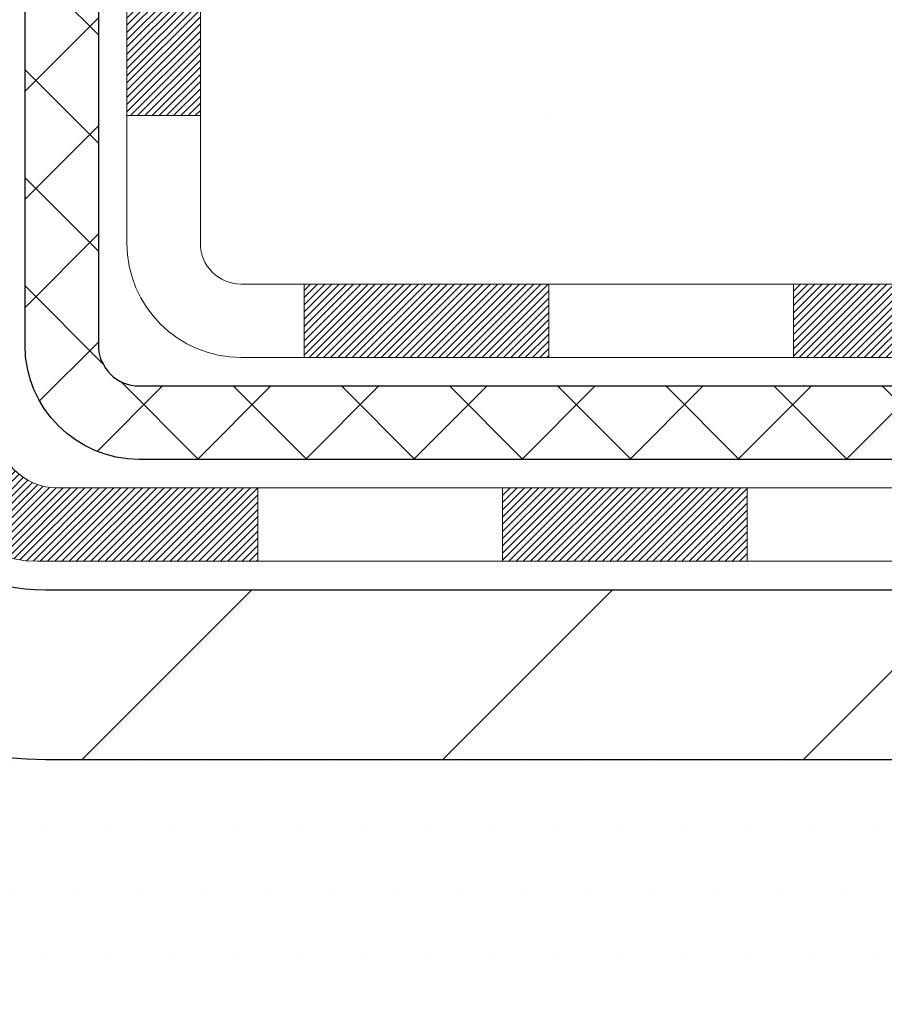
# Model space of a CAD drawing. Extents: x 13 to 3254, y -28 to 1977.
# Drawn here: x 250 to 250, y -6 to -5 of the extents above; entities that cross this region are included whole.
import ezdxf

# ---------------------------------------------------------------- set-up
doc = ezdxf.new("R2010")
doc.units = 0
doc.header["$LTSCALE"] = 5
doc.header["$MEASUREMENT"] = 0
doc.layers.get('DEFPOINTS').update_dxf_attribs({"linetype": 'CONTINUOUS'})
for name, color, linetype, lineweight in [('CONCRETE - H', 130, 'CONTINUOUS', 9), ('DECK COAT - H', 20, 'CONTINUOUS', 20), ('DECK COAT - L', 22, 'CONTINUOUS', 18), ('DIMS', 50, 'CONTINUOUS', 25), ('MIG FOOT - H', 251, 'CONTINUOUS', 20), ('MIG FOOT - L', 7, 'CONTINUOUS', 30), ('PVC SIDESHEET - H', 170, 'CONTINUOUS', 20), ('PVC SIDESHEET - L', 150, 'CONTINUOUS', 25), ('SETTING BED - H', 210, 'CONTINUOUS', 20)]:
    doc.layers.add(name, color=color, linetype=linetype, lineweight=lineweight)
doc.dimstyles.get("Standard").update_dxf_attribs({"dimtxt": 0.18, "dimasz": 0.18, "dimexe": 0.18, "dimexo": 0.0625, "dimgap": 0.09, "dimtad": 0, "dimtih": 1, "dimtoh": 1, "dimdec": 4, "dimzin": 0, "dimdsep": 46, "dimtxsty": 'Standard', "dimcen": 0.09, "dimadec": 0, "dimazin": 0, "dimtfac": 1, "dimtdec": 4, "dimtofl": 0, "dimtmove": 0, "dimatfit": 3, "dimfxl": 1, "dimtolj": 1, "dimtzin": 0, "dimarcsym": 0})

# ---------------------------------------------------------------- blocks, each defined once
blk = doc.blocks.new('*D20')
at = {"layer": 'DEFPOINTS', "color": 0, "transparency": 16777216}
for p in [(254.4511483785168, -2.377026429416702), (248.9511483785188, -7.377059599975439), (262.6959506855046, -7.377059599975444)]:
    blk.add_point(p, dxfattribs=at)
at = {"layer": 'DIMS', "color": 0, "lineweight": -2, "transparency": 16777216}
for p, q in [((254.7611483785168, -2.377026429416702), (263.0059506855046, -2.377026429416705)), ((262.6959506855046, -2.687026429416704), (262.6959506855046, -4.12660275078252)), ((262.6959506855046, -7.067059599975444), (262.6959506855046, -5.573269417449187)), ((249.2611483785188, -7.377059599975439), (263.0059506855046, -7.377059599975444))]:
    blk.add_line(p, q, dxfattribs=at)
at = {"layer": 'DIMS', "color": 0, "transparency": 16777216}
for points in [[(262.6442840188379, -2.687026429416704), (262.7476173521713, -2.687026429416704), (262.6959506855046, -2.377026429416704)], [(262.6442840188379, -7.067059599975444), (262.7476173521713, -7.067059599975444), (262.6959506855046, -7.377059599975444)]]:
    blk.add_solid(points, dxfattribs=at)
at = {"layer": 'DIMS', "color": 0, "transparency": 16777216, "insert": (262.6959506855046, -4.849936084115811), "char_height": 0.31, "attachment_point": 5}
blk.add_mtext('\\A1;5 IN\\P [127.0mm]', dxfattribs=at)

msp = doc.modelspace()

# ---------------------------------------------------------------- hatches: boundary and pattern name
at = {"layer": 'CONCRETE - H'}
h = msp.add_hatch(dxfattribs=at)
h.set_pattern_fill('AR-CONC', color=256, scale=0.217, style=0)
h.set_pattern_definition([(49.99999999999999, (0.08735485535831344, 0), (1.556454596243635, -0.1361721329122314), [0.16275, -1.79025]), (355, (0.08735485535831344, 0), (-0.30109039394021, 1.632256930129026), [0.1302, -1.4322]), (100.45144446, (0.2170594031283134, -0.01134767648), (1.255364197397833, 1.496084780401926), [0.1383162166399999, -1.521478383039999]), (46.18420000000002, (0.08735485535831344, 0.434), (2.315913687557312, -0.3591768393209761), [0.2441249999999999, -2.685374999999999]), (96.63563549, (0.2803475920083134, 0.40406852381), (2.028216422113076, 2.113837363680775), [0.20747444214, -2.282218859199999]), (351.1841639899999, (0.08735485535831344, 0.434), (2.028216420768858, 2.113837362585878), [0.1953, -2.14830000217]), (21, (0.3043548553583134, 0.3255), (1.295288303097062, -0.8736829927437852), [0.16275, -1.79025]), (326.0000000000001, (0.3043548553583134, 0.3255), (0.5279942702698324, 1.573575597751671), [0.1302, -1.4322]), (71.45144474, (0.4122955465383135, 0.25269308442), (1.823282557504037, 0.6998926015897878), [0.1383162123, -1.52147838304]), (37.50000000000001, (0.08735485535831344, 0), (0.02638688603852075, 0.7223796628139459), [0, -1.41484, 0, -1.4539, 0, -1.437625]), (7.499999999999999, (0.08735485535831344, 0), (0.5708608962494625, 0.8558734147847217), [0, -0.82894, 0, -1.38229, 0, -0.547925]), (327.5, (-0.3965551446416866, 0), (1.158394686494127, -0.04894407166360407), [0, -0.5425, 0, -1.6926, 0, -2.24595]), (317.5, (-0.6135551446416865, 0), (1.265513987472978, 0.2172278116611295), [0, -0.70525, 0, -1.12406, 0, -1.59495])])
edge = h.paths.add_edge_path()
edge.add_spline(control_points=[(258.7060406008421, -2.37705959997561), (258.8439446300212, -2.709560660671024), (259.340907468066, -3.907790123289388), (256.5214440239682, -3.159077675110454), (255.5065871371111, -5.035982291687533), (255.893355695667, -5.970677027370546), (256.0623639901102, -6.379115509786552)], knot_values=[0, 0, 0, 0, 0.8976278745051497, 3.234769126600701, 4.894874835587442, 6.183317589890885, 6.183317589890885, 6.183317589890885, 6.183317589890885], degree=3, periodic=0)
edge.add_line((256.0623537241482, -6.379115509786502), (255.5693623380883, -6.379115509787882))
edge.add_line((255.5693623380883, -6.379115509787882), (255.5693623380883, -6.18226550127487))
edge.add_line((255.5693623380883, -6.18226550127487), (254.8996786380884, -6.18226550127487))
edge.add_arc((254.8996786380884, -6.142895501274896), 0.03936999999997326, 240.00000000000938, 270, ccw=False)
edge.add_line((254.8799936380884, -6.17699092142187), (254.7442327304705, -6.09860932486326))
edge.add_arc((254.6891147304707, -6.194076501274452), 0.1102359999995461, 60.00000000000438, 90)
edge.add_line((254.6891147304707, -6.083840501274906), (253.7811567894418, -6.083840501274906))
edge.add_arc((253.7811567894418, -6.044470501274891), 0.039370000000015, 240.00003267865628, 270, ccw=False)
edge.add_line((253.7614718088882, -6.078565932649236), (253.0813846032828, -5.685917918604163))
edge.add_arc((253.0213846625554, -5.78984100127924), 0.1199999999999447, 60.00003267865619, 89.99999999997286)
edge.add_line((253.0213846625554, -5.669841001279295), (252.8099432799957, -5.66984100127921))
edge.add_arc((252.8099432799957, -5.630471001279199), 0.03937000000001056, 225.0000000000411, 270, ccw=False)
edge.add_line((252.7821044860204, -5.658309795254531), (252.6656379618876, -5.54184327112178))
edge.add_arc((252.4159359875808, -5.791545245428468), 0.3531319186159269, 44.99999999998848, 76.09799910893128)
edge.add_arc((252.1266513944979, -6.960315018868796), 1.557170273114191, 76.09799910894738, 103.9020008910795)
edge.add_arc((251.8373668014145, -5.79154524542939), 0.3531319186167145, 103.9020008910795, 134.9999999999533)
edge.add_line((251.5876648271074, -5.541843271121882), (251.4711983029745, -5.658309795254567))
edge.add_arc((251.4433595089993, -5.630471001279302), 0.03936999999988889, 270.0000000000414, 314.9999999999397, ccw=False)
edge.add_line((251.4433595089993, -5.669841001279181), (249.7324544065152, -5.66984100127921))
edge.add_arc((249.7324544065153, -5.630471001279161), 0.03937000000004875, 179.999999999969, 269.9999999999586, ccw=False)
edge.add_line((249.6930844065152, -5.630471001279139), (249.6930844065155, -5.03464583730802))
edge.add_line((249.6930844065155, -5.03464583730802), (249.6930844065152, -5.023347269071493))
edge.add_arc((249.7324544065152, -5.023347269071536), 0.03937000000004787, 107.3023772369659, 179.999999999938, ccw=False)
edge.add_line((249.720745198145, -4.985758822184934), (249.7380181392385, -4.979232825390099))
edge.add_line((249.7380181392385, -4.979232825390099), (249.7551947354129, -4.972518445321711))
edge.add_line((249.7551947354129, -4.972518445321711), (249.7721786417493, -4.965427298706246))
edge.add_line((249.7721786417493, -4.965427298706246), (249.788873513329, -4.957771002270178))
edge.add_line((249.788873513329, -4.957771002270178), (249.8051830052325, -4.949361172739955))
edge.add_line((249.8051830052325, -4.949361172739955), (249.8210219195574, -4.940045601019008))
edge.add_line((249.8210219195574, -4.940045601019008), (249.8363624488673, -4.929858320939317))
edge.add_line((249.8363624488673, -4.929858320939317), (249.8511952030332, -4.918893133979125))
edge.add_line((249.8511952030332, -4.918893133979125), (249.8655108004545, -4.907243869294078))
edge.add_line((249.8655108004545, -4.907243869294078), (249.8792998560493, -4.895004304813128))
edge.add_line((249.8792998560493, -4.895004304813128), (249.8925511352328, -4.882241003215896))
edge.add_line((249.8925511352328, -4.882241003215896), (249.9052485167857, -4.868948620330158))
edge.add_line((249.9052485167857, -4.868948620330158), (249.9173786443792, -4.855120544246162))
edge.add_line((249.9173786443792, -4.855120544246162), (249.9289414349689, -4.840789175061118))
edge.add_line((249.9289414349689, -4.840789175061118), (249.9399398960505, -4.825995996395861))
edge.add_line((249.9399398960505, -4.825995996395861), (249.9503770351199, -4.810782491871109))
edge.add_line((249.9503770351199, -4.810782491871109), (249.9602558596728, -4.79519014510764))
edge.add_line((249.9602558596728, -4.79519014510764), (249.9695793772055, -4.779260439726286))
edge.add_line((249.9695793772055, -4.779260439726286), (249.978350658847, -4.763034817472416))
edge.add_line((249.978350658847, -4.763034817472416), (249.9865779034024, -4.746551345712859))
edge.add_line((249.9865779034024, -4.746551345712859), (249.9942781191109, -4.729842294575278))
edge.add_line((249.9942781191109, -4.729842294575278), (250.0014691824954, -4.712939362793961))
edge.add_line((250.0014691824954, -4.712939362793961), (250.0081694467164, -4.695872763601514))
edge.add_line((250.0081694467164, -4.695872763601514), (250.0144018224774, -4.678658506064082))
edge.add_line((250.0144018224774, -4.678658506064082), (250.0201917525833, -4.661304707628048))
edge.add_line((250.0201917525833, -4.661304707628048), (250.0255647069833, -4.64381940114329))
edge.add_line((250.0255647069833, -4.64381940114329), (250.0305461556257, -4.626210619459741))
edge.add_line((250.0305461556257, -4.626210619459741), (250.0351615684596, -4.608486395427306))
edge.add_line((250.0351615684596, -4.608486395427306), (250.0394364154336, -4.590654761895863))
edge.add_line((250.0394364154336, -4.590654761895863), (250.0433961664965, -4.572723751715344))
edge.add_line((250.0433961664965, -4.572723751715344), (250.0470662915969, -4.554701397735656))
edge.add_line((250.0470662915969, -4.554701397735656), (250.0504722606839, -4.536595732806703))
edge.add_line((250.0504722606839, -4.536595732806703), (250.0536395437059, -4.518414789778362))
edge.add_line((250.0536395437059, -4.518414789778362), (250.0565936106119, -4.500166601500567))
edge.add_line((250.0565936106119, -4.500166601500567), (250.0593599313505, -4.481859200823223))
edge.add_line((250.0593599313505, -4.481859200823223), (250.0619639758705, -4.463500620596236))
edge.add_line((250.0619639758705, -4.463500620596236), (250.0644312141207, -4.44509889366951))
edge.add_line((250.0644312141207, -4.44509889366951), (250.06678711605, -4.426662052892922))
edge.add_line((250.06678711605, -4.426662052892922), (250.0690571516068, -4.408198131116407))
edge.add_line((250.0690571516068, -4.408198131116407), (250.0712667907401, -4.389715161189898))
edge.add_line((250.0712667907401, -4.389715161189898), (250.0734415033987, -4.371221175963242))
edge.add_line((250.0734415033987, -4.371221175963242), (250.0734415033987, -4.357485843633199))
edge.add_line((250.0734415033987, -4.357485843633199), (250.0712667907401, -4.338991858406544))
edge.add_line((250.0712667907401, -4.338991858406544), (250.0690571516068, -4.320508888480006))
edge.add_line((250.0690571516068, -4.320508888480006), (250.06678711605, -4.302044966703491))
edge.add_line((250.06678711605, -4.302044966703491), (250.0644312141207, -4.283608125926904))
edge.add_line((250.0644312141207, -4.283608125926904), (250.0619639758705, -4.265206399000178))
edge.add_line((250.0619639758705, -4.265206399000178), (250.0593599313505, -4.24684781877319))
edge.add_line((250.0593599313505, -4.24684781877319), (250.0565936106119, -4.228540418095847))
edge.add_line((250.0565936106119, -4.228540418095847), (250.0536395437059, -4.210292229818052))
edge.add_line((250.0536395437059, -4.210292229818052), (250.0504722606839, -4.192111286789739))
edge.add_line((250.0504722606839, -4.192111286789739), (250.0470662915969, -4.174005621860758))
edge.add_line((250.0470662915969, -4.174005621860758), (250.0433961664965, -4.155983267881069))
edge.add_line((250.0433961664965, -4.155983267881069), (250.0394364154336, -4.138052257700579))
edge.add_line((250.0394364154336, -4.138052257700579), (250.0351615684596, -4.120220624169136))
edge.add_line((250.0351615684596, -4.120220624169136), (250.0305461556257, -4.102496400136701))
edge.add_line((250.0305461556257, -4.102496400136701), (250.0255647069833, -4.084887618453152))
edge.add_line((250.0255647069833, -4.084887618453152), (250.0201917525833, -4.067402311968394))
edge.add_line((250.0201917525833, -4.067402311968394), (250.0144018224774, -4.05004851353236))
edge.add_line((250.0144018224774, -4.05004851353236), (250.0081694467164, -4.032834255994928))
edge.add_line((250.0081694467164, -4.032834255994928), (250.0014691824954, -4.015767656802453))
edge.add_line((250.0014691824954, -4.015767656802453), (249.9942781191109, -3.998864725021136))
edge.add_line((249.9942781191109, -3.998864725021136), (249.9865779034024, -3.982155673883554))
edge.add_line((249.9865779034024, -3.982155673883554), (249.978350658847, -3.965672202123997))
edge.add_line((249.978350658847, -3.965672202123997), (249.9695793772054, -3.949446579870127))
edge.add_line((249.9695793772054, -3.949446579870127), (249.9602558596728, -3.933516874488745))
edge.add_line((249.9602558596728, -3.933516874488745), (249.9503770351197, -3.917924527725305))
edge.add_line((249.9503770351197, -3.917924527725305), (249.9399398960504, -3.902711023200553))
edge.add_line((249.9399398960504, -3.902711023200553), (249.9289414349687, -3.887917844535266))
edge.add_line((249.9289414349687, -3.887917844535266), (249.9173786443792, -3.873586475350251))
edge.add_line((249.9173786443792, -3.873586475350251), (249.9052485167857, -3.859758399266255))
edge.add_line((249.9052485167857, -3.859758399266255), (249.8925511352327, -3.846466016380546))
edge.add_line((249.8925511352327, -3.846466016380546), (249.8792998560493, -3.833702714783314))
edge.add_line((249.8792998560493, -3.833702714783314), (249.8655108004544, -3.821463150302336))
edge.add_line((249.8655108004544, -3.821463150302336), (249.8511952030332, -3.809813885617316))
edge.add_line((249.8511952030332, -3.809813885617316), (249.8363624488673, -3.798848698657125))
edge.add_line((249.8363624488673, -3.798848698657125), (249.8210219195574, -3.788661418577433))
edge.add_line((249.8210219195574, -3.788661418577433), (249.8051830052325, -3.779345846856458))
edge.add_line((249.8051830052325, -3.779345846856458), (249.7888735133288, -3.770936017326264))
edge.add_line((249.7888735133288, -3.770936017326264), (249.7721786417493, -3.763279720890196))
edge.add_line((249.7721786417493, -3.763279720890196), (249.7551947354129, -3.756188574274731))
edge.add_line((249.7551947354129, -3.756188574274731), (249.7380181392385, -3.749474194206343))
edge.add_line((249.7380181392385, -3.749474194206343), (249.720745198145, -3.742948197411508))
edge.add_arc((249.7324544065153, -3.705359750524864), 0.039370000000105, 180.0000000000401, 252.6976227629732, ccw=False)
edge.add_line((249.6930844065152, -3.705359750524892), (249.6930844065152, -3.516124701666186))
edge.add_line((249.6930844065152, -3.516124701666186), (249.5946594065155, -3.516124701666186))
edge.add_line((249.5946594065155, -3.516124701666186), (249.5949235101216, -3.516124701666187))
edge.add_arc((249.6340294065155, -3.511572145545979), 0.03936999999999563, 122.90315213937441, 186.6402612610581, ccw=False)
edge.add_line((249.6126428098796, -3.478517488017357), (249.9278607503355, -3.274569256544332))
edge.add_arc((249.750170906514, -3.07587690311663), 0.2665564328766554, 311.8061494065296, 360.0000000001622)
edge.add_line((250.0167273393907, -3.075876903115875), (250.0167273393905, -3.026663300766288))
edge.add_line((250.0167273393905, -3.026663300766288), (250.1064710442997, -3.026663300766288))
edge.add_line((250.1064710442997, -3.026663300766288), (250.1064710442997, -3.080357173356717))
edge.add_line((250.1064710442997, -3.080357173356717), (250.3052899419376, -3.080357173356735))
edge.add_arc((250.3052899419376, -3.001617015876436), 0.07874015748029883, 270, 360.0000000000155)
edge.add_line((250.3840300994179, -3.001617015876414), (250.3840300994179, -2.876993914908212))
edge.add_line((250.3840300994179, -2.876993914908212), (254.9511483785192, -2.876961072374513))
edge.add_line((254.9511483785192, -2.876961072374513), (254.9511483785192, -2.377026757441911))
edge.add_line((254.9511483785192, -2.377026757441911), (258.7060406008421, -2.37705959997561))
h.paths.add_polyline_path([(251.5852999557816, -4.418518646143616), (254.0136332891149, -4.418518646143616), (254.0136332891149, -3.43685197947695), (251.5852999557816, -3.43685197947695)], flags=16)
at = {"layer": 'DECK COAT - H'}
h = msp.add_hatch(dxfattribs=at)
h.set_pattern_fill('ANSI31', color=256, scale=0.03937, style=0)
h.set_pattern_definition([(45, (60.10852969287936, -167.7559939052371), (-0.003479849246914297, 0.003479849246914297), [])])
h.paths.add_polyline_path([(249.6222153745594, -5.270865837307966), (249.6930813745594, -5.270865837308023), (249.6930813745593, -5.507085837308026), (249.6222153745593, -5.507085837307969)])
h.paths.add_polyline_path([(249.699666143046, -4.918097789759926), (249.7173689773234, -4.91068802380731), (249.7349504541951, -4.903092387030867), (249.7522892162557, -4.895125008606684), (249.7692639060995, -4.886600017710904), (249.7857531663209, -4.87733154351973), (249.8016356395144, -4.867133715209249), (249.8167968759698, -4.855838053731659), (249.8269797330331, -4.847090616221422), (249.8738234757116, -4.899862607108261), (249.8655077684985, -4.907243869294078), (249.8511921710772, -4.918893133979125), (249.8363594169114, -4.929858320939317), (249.8210188876014, -4.940045601019008), (249.8051799732766, -4.949361172739955), (249.788870481373, -4.957771002270178), (249.7721756097934, -4.965427298706246), (249.7551917034569, -4.972518445321711), (249.7380151072825, -4.979232825390099), (249.720742166189, -4.985758822184934, 0.3282883506358849), (249.6930813745592, -5.02334726907155), (249.6930813745592, -5.03464583730802), (249.6222153745595, -5.034645837307963), (249.6222153745592, -5.023345612970942, -0.3282898029380562)])
h.paths.add_polyline_path([(249.9789229326081, -4.540012941433744), (249.9824409150027, -4.521305564497183), (249.9856532393028, -4.502567408375953), (249.9885965353013, -4.483802161619977), (249.9913074327902, -4.465013512779237), (249.9938225615625, -4.446205150403657), (249.9945129990638, -4.440688546423317), (250.0640452412156, -4.447955032420552), (250.0619609439145, -4.463500620596236), (250.0593568993945, -4.481859200823223), (250.0565905786559, -4.500166601500567), (250.0536365117499, -4.518414789778362), (250.0504692287278, -4.536595732806703), (250.047063259641, -4.554701397735656), (250.0433931345404, -4.572723751715344), (250.0394333834776, -4.590654761895863), (250.0351585365036, -4.608486395427306), (250.0305431236698, -4.626210619459741), (250.0255616750273, -4.64381940114329), (250.0201887206275, -4.661304707628048), (250.0143987905214, -4.678658506064082), (250.0110992447792, -4.687772082064484), (249.9454723446046, -4.662170052562331), (249.9496074955219, -4.650758415968042), (249.9556042208757, -4.632619276042689), (249.9611227513929, -4.614311009720168), (249.9661884371674, -4.595865053742628), (249.9708266282934, -4.577312844852273), (249.9750626748647, -4.558685819791307)])
h.paths.add_polyline_path([(249.9661884371674, -4.132841965853814), (249.9611227513929, -4.114396009876273), (249.9556042208757, -4.096087743553753), (249.9496074955219, -4.0779486036284), (249.9431072252374, -4.06001002684242), (249.9360780599283, -4.042303449938046), (249.9284946495006, -4.024860309657399), (249.9203316438603, -4.007712042742739), (249.9153115589543, -3.998080641750349), (249.97968918253, -3.968360039387264), (249.9865748714465, -3.982155673883554), (249.9942750871549, -3.998864725021136), (250.0014661505394, -4.015767656802453), (250.0081664147604, -4.032834255994928), (250.0143987905214, -4.05004851353236), (250.0201887206275, -4.067402311968394), (250.0255616750273, -4.084887618453152), (250.0305431236698, -4.102496400136701), (250.0351585365036, -4.120220624169136), (250.0394333834776, -4.138052257700579), (250.0433931345404, -4.155983267881069), (250.047063259641, -4.174005621860758), (250.0504692287278, -4.192111286789739), (250.052358444402, -4.202955825247827), (249.9835721799457, -4.214000358926071), (249.9824409150027, -4.207401455099259), (249.9789229326081, -4.188694078162698), (249.9750626748647, -4.170021199805134), (249.9708266282934, -4.151394174744169)])
h.paths.add_polyline_path([(249.6222153745592, -3.705361406625784), (249.6222153745592, -3.591470312784779), (249.6930813745592, -3.591470312784779), (249.6930813745592, -3.705359750524863, 0.328288350635692), (249.720742166189, -3.742948197411508), (249.7380151072824, -3.749474194206343), (249.7551917034569, -3.756188574274731), (249.7721756097934, -3.763279720890196), (249.788870481373, -3.770936017326264), (249.8051799732766, -3.779345846856458), (249.8053667390364, -3.779455692127087), (249.7680738876784, -3.841509353486728), (249.7522892162557, -3.833582010989815), (249.7349504541951, -3.825614632565632), (249.7173689773234, -3.818018995789132), (249.6996661430456, -3.810609229836459, -0.3282898029372712)])
h.paths.add_polyline_path([(249.4253653745595, -4.94585010093455, -0.06353703482201947), (249.4320501336716, -4.893457248008716), (249.5006458381241, -4.911251047115755, 0.06353703482241302), (249.4962313745595, -4.945850100934919), (249.4962313745594, -5.185361315288972), (249.4253653745607, -5.185361315288915)])
h.paths.add_polyline_path([(249.7013202762019, -4.69411972674861), (249.7048786270698, -4.690527048924835), (249.7083911599909, -4.686788752201934), (249.711845528599, -4.682918926448835), (249.7152342594127, -4.678926746611992), (249.7185498901878, -4.674821376401823), (249.7217849589132, -4.670611980000658), (249.7249305473175, -4.666309714146408), (249.7279797538102, -4.661923557445576), (249.7309508331101, -4.657432189732489), (249.7338417426619, -4.652841037130216), (249.7366550572971, -4.648148402839595), (249.7393924148379, -4.643354006563484), (249.7420554531043, -4.638457568041602), (249.7446458586259, -4.63345871304962), (249.7471652604457, -4.62835715141712), (249.7496125169275, -4.623157286118399), (249.7519903740435, -4.617857219149883), (249.7542997096513, -4.61245933417699), (249.7565421135262, -4.606964502249284), (249.7587191754366, -4.601373594486759), (249.7608324851453, -4.595687482080919), (249.7628836324058, -4.589907036310521), (249.7648742069634, -4.584033128548143), (249.7668057985507, -4.578066630279793), (249.7686799968904, -4.572008413109288), (249.77049711227, -4.565863675255073), (249.7722606437624, -4.559627718211956), (249.7739696122465, -4.553319019979725), (249.7751825097039, -4.548647839452443), (249.8429871202159, -4.56948578986011), (249.8428506847923, -4.570012592323465), (249.8414659752403, -4.57519622901448), (249.8400426490578, -4.580360758540067), (249.8385796172969, -4.585505119581043), (249.8370751820536, -4.590626722558355), (249.8355277136025, -4.595723536272644), (249.8339359436964, -4.6007945802384), (249.8322986040885, -4.605838873970285), (249.8306144265316, -4.610855436982789), (249.8288821427786, -4.615843288790487), (249.8271004845824, -4.620801448907955), (249.8252681836962, -4.625728936849768), (249.8233839718728, -4.630624772130446), (249.8214465808651, -4.63548797426462), (249.8194547424261, -4.640317562766782), (249.8174071883087, -4.645112557151535), (249.8153026502659, -4.649871976933426), (249.8131398600506, -4.654594841627031), (249.8109175494157, -4.659280170746896), (249.8086344501142, -4.663926983807599), (249.8062892938991, -4.668534300323714), (249.8038808125232, -4.673101139809759), (249.8014077377396, -4.67762652178034), (249.7988688013011, -4.682109465750003), (249.7962627349607, -4.686548991233323), (249.7935882704715, -4.69094411774482), (249.7908441395862, -4.695293864799126), (249.7880290740579, -4.699597251910731), (249.7851418056394, -4.70385329859424), (249.7821810660838, -4.708061024364227), (249.7791455889966, -4.712219447255634), (249.7760355798793, -4.716326355219323), (249.7728531144049, -4.720377843509013), (249.7695999617836, -4.724370206831239), (249.7662778912255, -4.728299739892591), (249.7628886719406, -4.73216273739969), (249.7594340731394, -4.73595549405907), (249.7559158640317, -4.739674304577377), (249.7523358138278, -4.743315463661119), (249.7486956917376, -4.746875266016943), (249.7449972669716, -4.750350006351411), (249.7412423087397, -4.753735979371086), (249.7374325862521, -4.757029479782588), (249.7335699988587, -4.760227080214648), (249.7296565001489, -4.763325820142185), (249.7256938953946, -4.766322628746551), (249.721683989415, -4.76921443454161), (249.7176285870292, -4.7719981660412), (249.7135294930565, -4.774670751759103), (249.7093933548908, -4.777226497311389), (249.7052241645769, -4.779661424467022), (249.7010152807154, -4.781977501740229), (249.6967599731549, -4.784176746633293), (249.6924515117443, -4.786261176648523), (249.6907143986337, -4.787045214673114), (249.6623346385156, -4.722116229616219), (249.6651159258973, -4.720783502879769), (249.6686680663508, -4.718922970462344), (249.6722270879746, -4.716896380949052), (249.6758343179523, -4.714676125608676), (249.6794690943865, -4.712270337527755), (249.6831271568013, -4.709677298050835), (249.6867866967763, -4.706908490314802), (249.6904460916033, -4.703961676125871), (249.6940933616278, -4.700844748757319), (249.6977207222246, -4.697562469609991)])
h.paths.add_polyline_path([(249.7910842321557, -4.257127802948602), (249.7905030692178, -4.253671040881571), (249.7899131655421, -4.250221466212579), (249.7893142409213, -4.246778975085206), (249.7887060151533, -4.243343463658547), (249.7880886173785, -4.239915998860496), (249.7874622064009, -4.236497942610342), (249.7868265554901, -4.233089658047035), (249.7861814379161, -4.2296915083095), (249.7855266269485, -4.226303856536688), (249.784861895857, -4.222927065867552), (249.7841870179114, -4.219561499440871), (249.7835017663813, -4.216207520395713), (249.7828059145367, -4.212865491870915), (249.7820992356472, -4.209535777005428), (249.7810187849238, -4.20454241895483), (249.7795378902184, -4.197961878086986), (249.7780095989282, -4.191437071896971), (249.7764320980069, -4.184970911803234), (249.774803574291, -4.178566308309158), (249.7731222145268, -4.172226171188484), (249.7713816171743, -4.165936830912969), (249.7695960703779, -4.15976183725077), (249.7677499725199, -4.15365808752135), (249.7658472762703, -4.147645620841288), (249.7638863919144, -4.141725308884773), (249.7618657297232, -4.135898023191132), (249.7597836999562, -4.130164635184613), (249.7576387128659, -4.124526016194707), (249.7554291786942, -4.11898303745609), (249.7531535076756, -4.113536570123401), (249.7511055262004, -4.108861807935071), (249.815818818719, -4.08000235933612), (249.8174071883087, -4.08359446244485), (249.8194547424261, -4.088389456829603), (249.8214465808651, -4.093219045331793), (249.8233839718728, -4.098082247465939), (249.8252681836962, -4.102978082746645), (249.8271004845824, -4.10790557068843), (249.8288821427785, -4.112863730805927), (249.8306144265314, -4.117851582613625), (249.8322986040884, -4.122868145626128), (249.8339359436964, -4.127912439357985), (249.8355277136024, -4.132983483323798), (249.8370751820535, -4.13808029703803), (249.8385796172969, -4.143201900015342), (249.8400426490578, -4.148346261056318), (249.8414659752403, -4.153510790581905), (249.8428506847923, -4.15869442727292), (249.8441978611123, -4.16389612479081), (249.8455085875981, -4.169114836797107), (249.8467839476478, -4.174349516953228), (249.8480250246596, -4.179599118920649), (249.8492329020314, -4.184862596360844), (249.8504086631612, -4.190138902935288), (249.8515533914472, -4.195426992305457), (249.8526681702875, -4.200725818132796), (249.8537540830799, -4.206034334078836), (249.8548122132227, -4.211351493804969), (249.8558436441138, -4.216676250972696), (249.8568494591514, -4.222007559243522), (249.8578307417334, -4.227344372278836), (249.8587885750581, -4.232685644588301), (249.8597235840121, -4.238032340438551), (249.8606363360252, -4.243385917090038), (249.8615277744454, -4.248746296338865), (249.862398842621, -4.254113399981165), (249.8632504839002, -4.259487149813069), (249.8640836416312, -4.26486746763068), (249.8648992591622, -4.27025427523013), (249.8656982798414, -4.275647494407522), (249.8664816470171, -4.281047046959074), (249.8672503040373, -4.286452854680746), (249.8680051942504, -4.291864839368785), (249.8687472610046, -4.297282922819264), (249.8694774476479, -4.30270702682823), (249.8701966975287, -4.308137073191958), (249.8709059539951, -4.313572983706493), (249.8716061603953, -4.319014680167939), (249.8720257862389, -4.322317484436027), (249.8011307756416, -4.326587722944183), (249.8008382639287, -4.32431001688677), (249.8003699355626, -4.32069696153745), (249.7998981904032, -4.317093066858106), (249.7994227482429, -4.313498228992401), (249.798943328874, -4.309912344083685), (249.7984596520891, -4.306335308275905), (249.7979714376805, -4.302767017712299), (249.7974784054405, -4.299207368536614), (249.7969802751617, -4.295656256892485), (249.7964767666364, -4.292113578923349), (249.795967599657, -4.288579230772868), (249.795452494016, -4.285053108584592), (249.7949311695057, -4.281535108502155), (249.7944033459185, -4.278025126669078), (249.7938687430469, -4.274523059229054), (249.7933270806831, -4.271028802325517), (249.7927780786197, -4.267542252102103), (249.7922214566491, -4.264063304702475), (249.7916569345636, -4.260591856270125)])
h.paths.add_polyline_path([(249.4253653745594, -3.782856918661352), (249.4253653745594, -3.686454503242985), (249.4962313745594, -3.686454503243041), (249.4962313745595, -3.782856918661523, 0.3551910535763121), (249.6058910004006, -3.917748959738489), (249.5855737184568, -3.985814434012795, -0.3471262797452057)])
h = msp.add_hatch(dxfattribs=at)
h.set_pattern_fill('ANSI31', color=256, scale=0.03937, style=0)
h.set_pattern_definition([(45, (68.95202694527546, -167.6562985805296), (-0.003479849246914297, 0.003479849246914297), [])])
h.paths.add_polyline_path([(250.2656284625418, -5.66984100127921), (250.5018484625415, -5.66984100127921), (250.5018484625415, -5.740707001279233), (250.2656284625418, -5.740707001279233)])
h.paths.add_polyline_path([(250.4573603625417, -5.866691001279193), (250.6935803625415, -5.866691001279193), (250.6935803625415, -5.937557001279217), (250.4573603625417, -5.937557001279217)])
h.paths.add_polyline_path([(249.9849203625417, -5.866691001279193), (250.2211403625415, -5.866691001279193), (250.2211403625415, -5.937557001279217), (249.9849203625417, -5.937557001279217)])
edge = h.paths.add_edge_path()
edge.add_arc((249.5552863745591, -5.807636001279192), 0.05905499999999223, 225.0000000000195, 270.0000000000276)
edge.add_line((249.5552863745591, -5.866691001279193), (249.7487003625413, -5.866691001279193))
edge.add_line((249.7487003625415, -5.866691001279193), (249.7487003625415, -5.937557001279217))
edge.add_line((249.7487003625415, -5.937557001279217), (249.5356013745595, -5.937557001279217))
edge.add_arc((249.535601374558, -5.827321001285597), 0.1102359999936198, 224.9999999980676, 270.00000000072384, ccw=False)
edge.add_line((249.457652751429, -5.905269624409343), (249.5135281835961, -5.849394192242173))
h.paths.add_polyline_path([(249.4253653745603, -5.421581315288805), (249.4962313745594, -5.421749948310733), (249.4962313745593, -5.657969948310736), (249.4253653745598, -5.657801315288808)])
h.paths.add_polyline_path([(249.7931884625418, -5.66984100127921), (250.0294084625415, -5.66984100127921), (250.0294084625415, -5.740707001279233), (249.7931884625418, -5.740707001279233)])
at = {"layer": 'MIG FOOT - H'}
h = msp.add_hatch(dxfattribs=at)
h.set_pattern_fill('ANSI31', color=256, scale=1.97, style=0)
h.set_pattern_definition([(45, (-691.6346848981974, -440.6385842384772), (-0.1741250448671873, 0.1741250448671873), [])])
h.paths.add_polyline_path([(249.3531468625413, -4.188757075277366), (249.3531468625413, -3.614353509796857), (249.1891468625411, -3.614353509796857), (249.1891468625416, -4.188757075277366)])
h.paths.add_polyline_path([(252.8766468625419, -6.129116009796817), (252.3453998935418, -6.129116009796874), (252.3453998935418, -5.965116009796944), (252.8766468625419, -5.96511600979683)])
edge = h.paths.add_edge_path()
edge.add_line((251.9078968315418, -6.129116009796817), (249.5434768625419, -6.129116009796817))
edge.add_arc((249.5434768625419, -5.774786009796813), 0.3543300000000045, 180, 270, ccw=False)
edge.add_line((249.1891468625419, -5.774786009796813), (249.1891468625416, -4.563757075277366))
edge.add_line((249.1891468625416, -4.563757075277366), (249.3531468625413, -4.563757075277366))
edge.add_line((249.3531468625413, -4.563757075277366), (249.3531468625419, -5.774786009796756))
edge.add_arc((249.543476862542, -5.774786009796813), 0.1903300000001309, 179.9999999999829, 269.9999999999658)
edge.add_line((249.5434768625419, -5.96511600979683), (251.9078968315418, -5.96511600979683))
edge.add_line((251.9078968315418, -5.96511600979683), (251.9078968315418, -6.129116009796817))
at = {"layer": 'PVC SIDESHEET - H'}
h = msp.add_hatch(dxfattribs=at)
h.set_pattern_fill('ANSI37', color=256, scale=0.59055, style=0)
h.set_pattern_definition([(45, (60.10852969287936, -167.7559939052371), (-0.05219773870371446, 0.05219773870371446), []), (135, (60.10852969287936, -167.7559939052371), (-0.05219773870371446, -0.05219773870371446), [])])
edge = h.paths.add_edge_path()
edge.add_line((249.5237903745595, -5.72889600127921), (249.5237903745587, -4.960804976774099))
edge.add_line((249.5237903745588, -4.960804976774099), (249.5946563745588, -4.960804976774128))
edge.add_line((249.5946563745587, -4.960804976774128), (249.5946563745595, -5.72889600127921))
edge.add_arc((249.6340263745595, -5.728896001279296), 0.0393699999999626, 539.999999999876, 630.0000000000828)
edge.add_line((249.6340263745596, -5.768266001279258), (251.4841254469201, -5.768266001279201))
edge.add_arc((251.48412544692, -5.728896001279352), 0.03936999999984891, 270, 315)
edge.add_line((251.5119642408952, -5.756734795254559), (251.6572587800893, -5.611440256060391))
edge.add_arc((251.8373637694584, -5.791545245429418), 0.254706918616741, 463.9020008910764, 495, ccw=False)
edge.add_arc((252.1266483625418, -6.96031501886894), 1.458745273114345, 450.00000000000114, 463.9020008910778, ccw=False)
edge.add_line((252.1266483625418, -5.501569745754594), (252.1266483625418, -5.572435745754589))
edge.add_arc((252.1266483625418, -6.960315018868997), 1.387879273114407, 450.0000000000023, 463.9020008910806)
edge.add_arc((251.8373637694583, -5.791545245429333), 0.1838409186166517, 463.9020008910817, 495.0000000000188)
edge.add_line((251.7073686092449, -5.661550085215978), (251.562074070051, -5.806844624410061))
edge.add_arc((251.48412544692, -5.728896001279239), 0.1102359999999788, 270.0000000000148, 315.0000000000314, ccw=False)
edge.add_line((251.48412544692, -5.839132001279197), (249.6340263745595, -5.839132001279197))
edge.add_arc((249.6340263745595, -5.72889600127921), 0.1102359999999862, 180, 270, ccw=False)
edge = h.paths.add_edge_path()
edge.add_arc((252.1266483625417, -6.960315018868911), 1.458745273114317, 436.0979991089357, 449.9999999999967, ccw=False)
edge.add_arc((252.4159329556249, -5.79154524542902), 0.254706918616401, 405.00000000000455, 436.097999108944, ccw=False)
edge.add_line((252.5960379449937, -5.61144025606022), (252.741332484188, -5.75673479525453))
edge.add_arc((252.7691712781633, -5.72889600127921), 0.03937000000000822, 225, 270)
edge.add_line((252.7691712781633, -5.76826600127923), (252.9950085905326, -5.76826600127923))
edge.add_arc((252.9950085905326, -5.888266001279234), 0.1200000000000045, 419.9999999999996, 450, ccw=False)
edge.add_line((253.0550085905327, -5.784342952825099), (253.735094821631, -6.176990921421847))
edge.add_arc((253.7547798216309, -6.14289550127485), 0.03937000000002219, 239.9999999999545, 269.9999999999586)
edge.add_line((253.7547798216309, -6.18226550127487), (254.6996608582207, -6.18226550127487))
edge.add_line((254.6996608582207, -6.18226550127487), (254.6996608582207, -6.253131501274837))
edge.add_line((254.6996608582207, -6.253131501274837), (253.7547798216309, -6.253131501274837))
edge.add_arc((253.7547798216308, -6.142895501274936), 0.110235999999901, 239.9999999999919, 270.0000000000148, ccw=False)
edge.add_line((253.6996618216309, -6.238362677686425), (253.0174560384563, -5.844490985127848))
edge.add_arc((252.9974560384564, -5.879132001279189), 0.03999999999995874, 419.999999999996, 450)
edge.add_line((252.9974560384564, -5.839132001279225), (252.7691712781632, -5.839132001279197))
edge.add_arc((252.7691712781632, -5.72889600127921), 0.1102359999999862, 225.0000000000313, 270, ccw=False)
edge.add_line((252.6912226550325, -5.806844624410118), (252.5459281158379, -5.661550085215666))
edge.add_arc((252.4159329556249, -5.79154524542885), 0.1838409186162278, 405.0000000000376, 436.0979991089594)
edge.add_arc((252.1266483625416, -6.96031501886894), 1.387879273114349, 436.0979991089393, 449.9999999999953)
edge.add_line((252.1266483625418, -5.572435745754589), (252.1266483625418, -5.501569745754594))
at = {"layer": 'SETTING BED - H', "linetype": 'Continuous'}
h = msp.add_hatch(dxfattribs=at)
h.set_pattern_fill('DOTS', color=256, scale=0.9842500000000001, style=0)
h.set_pattern_definition([(7.016477563892661e-15, (232.9646315607698, -15.73011927568642), (0.0307578125, 0.061515625), [0, -0.061515625])])
h.paths.add_polyline_path([(251.8893895516435, -6.379115509798183), (251.8893895516457, -7.175965459715187), (251.9337915814397, -7.182949425658265), (251.9337915814397, -5.96511600979683), (251.9078968315418, -5.96511600979683), (251.9078968315418, -6.129116009796817), (249.2529896304189, -6.129141032716248), (249.2526321146859, -6.379115509805573)])
h.paths.add_polyline_path([(252.3195051436444, -5.96511600979683), (252.3453998935418, -5.96511600979683), (252.3453998935418, -6.129116009796874), (253.2476186126653, -6.129116009794373), (253.6806304485331, -6.379115509793152), (252.3568721621077, -6.379115509796875), (252.35687216211, -7.194794852126662), (252.3195051436444, -7.184499212017627)])

# ---------------------------------------------------------------- linework, layer by layer
at = {"layer": 'DECK COAT - L'}
for p, q in [((249.6222153745596, -5.507085837307969), (249.6930813745597, -5.507085837308026)), ((249.7931884625418, -5.66984100127921), (249.7931884625418, -5.740707001279233)), ((250.0294084625415, -5.66984100127921), (250.0294084625415, -5.740707001279233)), ((250.2656284625418, -5.66984100127921), (250.2656284625418, -5.740707001279233)), ((249.7487003625415, -5.866691001279193), (249.7487003625415, -5.937557001279217)), ((249.9849203625417, -5.866691001279193), (249.9849203625417, -5.937557001279217)), ((250.2211403625415, -5.866691001279193), (250.2211403625415, -5.937557001279217))]:
    msp.add_line(p, q, dxfattribs=at)
for points in [[(249.5356013745593, -5.937557001279217, -0.414213562373095), (249.4253653745594, -5.82732100127923), (249.4253653745612, -4.94585010093455)], [(249.4962313745596, -4.945850100934891), (249.4962313745592, -5.807636001279192, 0.414213562373095), (249.5552863745591, -5.866691001279193)], [(249.7324513745592, -5.740707001279233, -0.414213562373095), (249.6222153745592, -5.63047100127919), (249.6222153745595, -5.023345612970971)], [(249.6930813745595, -5.02334726907155), (249.6930813745592, -5.63047100127919, 0.414213562373095), (249.7324513745592, -5.66984100127921)], [(249.7324513745592, -5.66984100127921), (251.4433564770433, -5.669841001279181, 0.1989123673796998), (251.4711952710185, -5.65830979525451), (251.5876617951511, -5.541843271122062, -0.1365295740960137), (251.7525196089713, -5.448757234587177, -0.1219165551892847), (252.5007771161121, -5.448757234587148, -0.1365295740960137), (252.6656349299318, -5.541843271122033), (252.7821014540644, -5.658309795254567, 0.1989123673796998), (252.8099402480397, -5.66984100127921), (253.0213816305993, -5.669841001279295, -0.1316523525283649), (253.0813815713268, -5.685917918604176), (253.7614687574856, -6.078565921421827, 0.1316524975873946)], [(253.7260357574857, -6.139937677686405), (253.0438290559735, -5.746065973720803, 0.1316523525284855), (253.0238290757309, -5.740707001279176), (252.8099402480397, -5.740707001279233, -0.1989123673796998), (252.7319916249087, -5.70841962441007), (252.6155251007766, -5.591953100277621, 0.1365295740960137), (252.4837507133427, -5.517547434214251, 0.1219165551892847), (251.7695460117407, -5.517547434214279, 0.1365295740960137), (251.6377716243067, -5.591953100277621), (251.5213051001742, -5.708419624410098, -0.1903426122985657), (251.4467284625416, -5.740707001279233), (249.7324513745592, -5.740707001279233)], [(249.5552863745591, -5.866691001279193), (251.5248944167965, -5.866691001279221, 0.1989123673796998), (251.5527332107717, -5.855159795254494), (251.7268557650278, -5.681037240998634, -0.1365295740960137), (251.7998151722195, -5.639841122440217, -0.1219165551892847), (252.4534815528639, -5.639841122440188, -0.1365295740960137), (252.5264409600553, -5.681037240998634), (252.7005635143112, -5.855159795254551, 0.1989123673796998), (252.7284023082865, -5.86669100127925), (252.9686356912677, -5.86669100127925, -0.1316524975874019), (253.0286356912677, -5.88276795282512), (253.7087219223658, -6.275415921421839, 0.1316524975873946)], [(253.728406922366, -6.351556501274857, -0.1316524975873946), (253.673288922366, -6.336787677686445), (252.9910831391914, -5.942915985127897, 0.1316524975874622), (252.9710831391914, -5.937557001279274), (252.7284023082865, -5.937557001279217, -0.1989123673796998), (252.6504536851556, -5.90526962441011), (252.4763311308997, -5.731147070154165, 0.1365295740960137), (252.4364551500945, -5.708631322067291, 0.1219165551892847), (251.8168415749889, -5.708631322067319, 0.1365295740960137), (251.7769655941833, -5.731147070154194), (251.6028430399273, -5.905269624410082, -0.1989123673796998), (251.5248944167965, -5.937557001279217), (249.5356013745593, -5.937557001279217)]]:
    msp.add_lwpolyline(points, format="xyb", dxfattribs=at)
at = {"layer": 'MIG FOOT - L'}
msp.add_lwpolyline([(251.9078968315418, -6.129116009796817), (249.5434768625419, -6.129116009796817, -0.414213562373095), (249.1891468625419, -5.774786009796813), (249.1891468625416, -4.563757075277366), (249.3531468625413, -4.563757075277366), (249.3531468625419, -5.774786009796756, 0.414213562373095), (249.5434768625419, -5.96511600979683), (251.9078968315418, -5.96511600979683)], format="xyb", close=True, dxfattribs=at)
at = {"layer": 'PVC SIDESHEET - L'}
for points in [[(249.6340263745595, -5.839132001279197, -0.414213562373095), (249.5237903745595, -5.72889600127921), (249.52379037456, -4.94585010093509)], [(249.5946563745599, -4.96080497677427), (249.5946563745595, -5.72889600127921, 0.414213562373095), (249.6340263745595, -5.76826600127923)], [(249.6340263745595, -5.76826600127923), (251.4841254469201, -5.768266001279201, 0.1989123673796998), (251.5119642408953, -5.75673479525453), (251.6572587800894, -5.611440256060362, -0.1365295740960137), (251.7761673905954, -5.544299178513697, -0.1219165551892847), (252.477129334488, -5.544299178513668, -0.1365295740960137), (252.5960379449938, -5.611440256060334), (252.741332484188, -5.75673479525453, 0.1989123673796998), (252.7691712781633, -5.76826600127923), (252.9950085905326, -5.76826600127923, -0.1316524975874019), (253.0550085905327, -5.784342952825099), (253.7350948216308, -6.176990921421847, 0.1316524975873946)], [(253.6996618216309, -6.238362677686425), (253.0174560384565, -5.844490985127877, 0.1316524975875106), (252.9974560384564, -5.839132001279225), (252.7691712781633, -5.839132001279197, -0.1989123673796998), (252.6912226550324, -5.80684462441009), (252.5459281158382, -5.661550085215922, 0.1365295740960137), (252.4601029317187, -5.613089378140771, 0.1219165551892847), (251.7931937933647, -5.613089378140799, 0.1365295740960137), (251.707368609245, -5.661550085215893), (251.562074070051, -5.806844624410061, -0.1989123673796998), (251.4841254469201, -5.839132001279197), (249.6340263745595, -5.839132001279197)]]:
    msp.add_lwpolyline(points, format="xyb", dxfattribs=at)

# ---------------------------------------------------------------- dimensions: what is measured, and where the dimension line sits
at = {"layer": 'DIMS'}
dim = msp.add_linear_dim(base=(262.6959506855046, -7.377059599975444), p1=(254.4511483785168, -2.377026429416702), p2=(248.9511483785188, -7.377059599975439), angle=90, text='<>\\P[]', dimstyle='Standard', override={"dimtxt": 0.31, "dimasz": 0.31, "dimexe": 0.31, "dimexo": 0.31, "dimgap": 0.31, "dimlunit": 5, "dimpost": ' IN', "dimfrac": 2}, dxfattribs=at)
dim.commit()
dim.dimension.update_dxf_attribs({"geometry": '*D20', "text_midpoint": (262.6959506855046, -4.849936084115811), "dimtype": 160})

doc.saveas('drawing.dxf')
